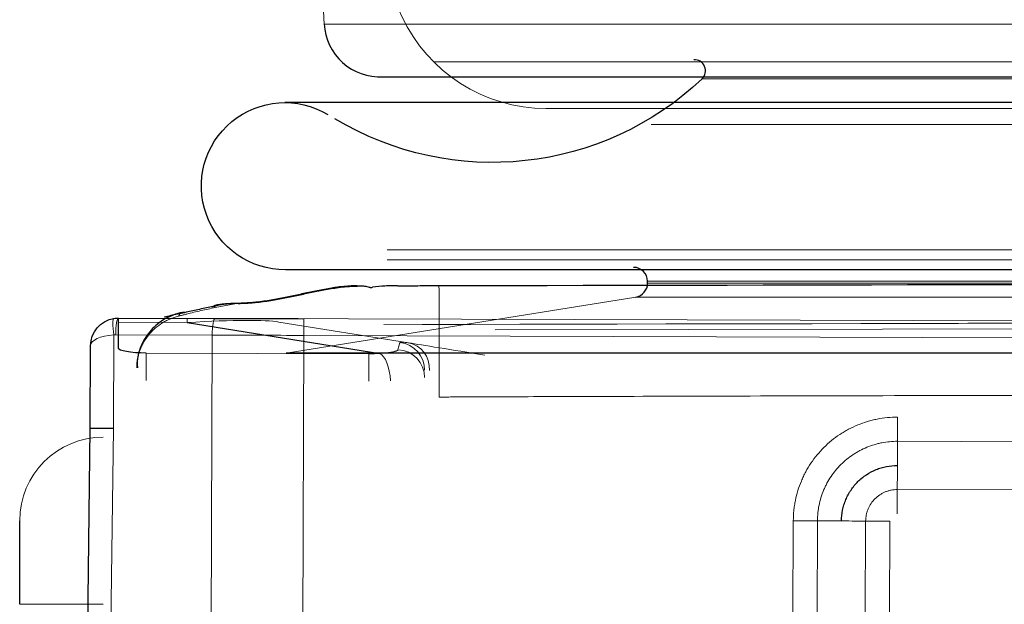
# Model space of a CAD drawing. Units: millimetres. Extents: x -456 to 460, y -164 to 652.
# Drawn here: x -454 to -436, y -3 to 7 of the extents above; entities that cross this region are included whole.
import ezdxf

# ---------------------------------------------------------------- set-up
doc = ezdxf.new("R2010")
doc.units = ezdxf.units.MM
for name, color, linetype, true_color in [('Isometric$5', 7, 'Continuous', 0xffffff), ('ORTHO$3', 7, 'Continuous', 0xffffff), ('Right$4', 7, 'Continuous', 0xffffff), ('Top$1', 7, 'Continuous', 0xffffff)]:
    doc.layers.add(name, color=color, linetype=linetype, true_color=true_color)

msp = doc.modelspace()

# ---------------------------------------------------------------- linework, layer by layer
at = {"layer": 'Isometric$5', "color": 2, "linetype": 'Continuous', "lineweight": 13}
msp.add_line((-446.565, 6.318, 59.385), (446.565, 6.318, 59.385), dxfattribs=at)
at = {"layer": 'ORTHO$3', "color": 2, "linetype": 'Continuous', "lineweight": 13}
for p, q in [((-447.534, 6.051, 1738.98), (-447.534, 6.051, 734.221)), ((-447.48, 6.052, 734.276), (-447.48, 6.052, 1738.925)), ((-449.228, 2.588, 732.528), (-449.228, 2.588, 1740.673)), ((-9.486, 0.307, 1755.691), (-450.124, 1.714, 1755.691)), ((-447.42, 1.605, 36.603), (-447.42, 1.605, 53.9))]:
    msp.add_line(p, q, dxfattribs=at)
at = {"layer": 'ORTHO$3', "color": 3, "linetype": 'Continuous', "lineweight": 25}
msp.add_line((-452.228, 1.181, 1749.805), (-452.226, 1.646, 1752.463), dxfattribs=at)
at = {"layer": 'ORTHO$3', "color": 3, "linetype": 'Continuous', "lineweight": 13}
for p, q in [((-447.017, 1.275, 1752.008), (-449.344, 1.65, 1754.109)), ((-447.728, 1.079, 1749.305), (-451.728, 1.091, 1749.305))]:
    msp.add_line(p, q, dxfattribs=at)
at = {"layer": 'ORTHO$3', "color": 2, "linetype": 'Continuous', "lineweight": 13, "extrusion": (0, 0, -1)}
msp.add_arc((0, -207477.713, -36.6), 207479.8, 89.87643253, 90.12356747, dxfattribs=at)
at = {"layer": 'ORTHO$3', "color": 2, "linetype": 'Continuous', "lineweight": 13}
msp.add_arc((0, -207477.713, 36.7), 207479.7, 89.87698417, 90.12301583, dxfattribs=at)
at = {"layer": 'ORTHO$3', "color": 2, "linetype": 'Continuous', "lineweight": 13, "extrusion": (0.000138632, 0.043404, 0.999058)}
msp.add_arc((447.229, 76.66, 1749.712), 0.5, 180, 263.2372, dxfattribs=at)
at = {"layer": 'ORTHO$3', "color": 2, "linetype": 'Continuous', "lineweight": 13, "extrusion": (0.410326, -0.066132, 0.909538)}
msp.add_arc((-70.369, 1129.755, 1410.011), 0.5, 278.1724, 0, dxfattribs=at)
at = {"layer": 'ORTHO$3', "color": 2, "linetype": 'Continuous', "lineweight": 13, "extrusion": (0.999995, -0.003194, 0)}
for centre in [(-0.844, 1749.391, -451.729), (-0.844, 1749.391, -447.729)]:
    msp.add_arc(centre, 0.5, 270, 350.0738, dxfattribs=at)
at = {"layer": 'ORTHO$3', "color": 2, "linetype": 'Continuous', "lineweight": 13, "extrusion": (0.000415641, 0.130133, 0.991496)}
msp.add_arc((447.229, 228.486, 1734.91), 0.5, 180, 267.7587, dxfattribs=at)
at = {"layer": 'ORTHO$3', "color": 3, "linetype": 'Continuous', "lineweight": 13, "extrusion": (-0.999656, 0.007585, 0.025096)}
msp.add_ellipse((-447.26, -8.815, 1750.791), major_axis=(0.345, 2.283, 13.053), ratio=0.75438, start_param=1.395558, end_param=1.512864, dxfattribs=at)
at = {"layer": 'ORTHO$3', "color": 2, "linetype": 'Continuous', "lineweight": 13, "extrusion": (-0.159117, -0.98726, -1.95652e-16)}
msp.add_ellipse((-445.65, 1.055, 1751.391), major_axis=(-1.499, 0.242), ratio=0.987763, start_param=4.712389, end_param=5.859195, dxfattribs=at)
at = {"layer": 'ORTHO$3', "color": 3, "linetype": 'Continuous', "lineweight": 25, "extrusion": (0.003146, 0.985025, -0.17238)}
msp.add_ellipse((-451.728, 1.179, 1749.805), major_axis=(0, 0.087, 0.5), ratio=0.98503, start_param=3.141593, end_param=4.712389, dxfattribs=at)
at = {"layer": 'ORTHO$3', "color": 3, "linetype": 'Continuous', "lineweight": 13}
for points, knots in [([(446.772, 1.606, 36.4), (442.116, 1.616, 36.4), (432.805, 1.636, 36.4), (414.182, 1.674, 36.4), (381.591, 1.738, 36.4), (316.41, 1.852, 36.4), (186.048, 2.027, 36.399), (-37.21, 2.145, 36.409), (-260.566, 1.976, 36.364), (-409.428, 1.68, 36.423), (-446.772, 1.606, 36.437)], [0, 0, 0, 0, 0.015631, 0.031262, 0.062525, 0.125051, 0.250103, 0.500205, 0.874622, 1, 1, 1, 1]), ([(-447.017, 1.275, 1752.008), (-447.028, 1.277, 1751.983), (-447.039, 1.279, 1751.958), (-447.06, 1.282, 1751.906), (-447.07, 1.283, 1751.88), (-447.098, 1.286, 1751.802), (-447.129, 1.289, 1751.696), (-447.148, 1.288, 1751.589), (-447.163, 1.287, 1751.48), (-447.167, 1.285, 1751.425), (-447.168, 1.283, 1751.369)], [0, 0, 0, 0, 0.125, 0.125, 0.25, 0.25, 0.5, 0.75, 0.75, 1, 1, 1, 1])]:
    msp.add_open_spline(points, degree=3, knots=knots, dxfattribs=at)
at = {"layer": 'Right$4', "color": 2, "linetype": 'Continuous', "lineweight": 13}
for p, q in [((-447.534, 6.051, 1738.98), (-447.534, 6.051, 734.221)), ((-447.48, 6.052, 734.276), (-447.48, 6.052, 1738.925)), ((-449.228, 2.588, 732.528), (-449.228, 2.588, 1740.673)), ((-447.42, 1.605, 36.603), (-447.42, 1.605, 53.9))]:
    msp.add_line(p, q, dxfattribs=at)
at = {"layer": 'Right$4', "color": 3, "linetype": 'Continuous', "lineweight": 13}
for p, q in [((-452.226, 1.646, 1752.463), (-450.99, 1.642, 1752.463)), ((-447.017, 1.275, 1752.008), (-449.344, 1.65, 1754.109)), ((-447.728, 1.079, 1749.305), (-451.728, 1.091, 1749.305))]:
    msp.add_line(p, q, dxfattribs=at)
at = {"layer": 'Right$4', "color": 3, "linetype": 'Continuous', "lineweight": 25}
msp.add_line((-450.99, 1.642, 1752.463), (-447.534, 1.085, 1749.344), dxfattribs=at)
at = {"layer": 'Right$4', "color": 2, "linetype": 'Continuous', "lineweight": 13, "extrusion": (0, 0, -1)}
msp.add_arc((0, -207477.713, -36.6), 207479.8, 89.87643253, 90.12356747, dxfattribs=at)
at = {"layer": 'Right$4', "color": 2, "linetype": 'Continuous', "lineweight": 13}
msp.add_arc((0, -207477.713, 36.7), 207479.7, 89.87698417, 90.12301583, dxfattribs=at)
at = {"layer": 'Right$4', "color": 3, "linetype": 'Continuous', "lineweight": 25, "extrusion": (0.999995, -0.003194, 1.24901e-15)}
msp.add_arc((-4.724, 1753.325, -452.229), 5, 350.0738, 0, dxfattribs=at)
at = {"layer": 'Right$4', "color": 3, "linetype": 'Continuous', "lineweight": 13, "extrusion": (0.999995, -0.003194, 6.93893e-14)}
msp.add_arc((-4.724, 1753.325, -450.993), 5, 350.0738, 0, dxfattribs=at)
at = {"layer": 'Right$4', "color": 2, "linetype": 'Continuous', "lineweight": 13, "extrusion": (0.000138632, 0.043404, 0.999058)}
msp.add_arc((447.229, 76.66, 1749.712), 0.5, 180, 263.2372, dxfattribs=at)
at = {"layer": 'Right$4', "color": 2, "linetype": 'Continuous', "lineweight": 13, "extrusion": (0.410326, -0.066132, 0.909538)}
msp.add_arc((-70.369, 1129.755, 1410.011), 0.5, 278.1724, 0, dxfattribs=at)
at = {"layer": 'Right$4', "color": 2, "linetype": 'Continuous', "lineweight": 13, "extrusion": (0.999995, -0.003194, 0)}
for centre in [(-0.844, 1749.391, -451.729), (-0.844, 1749.391, -447.729)]:
    msp.add_arc(centre, 0.5, 270, 350.0738, dxfattribs=at)
at = {"layer": 'Right$4', "color": 2, "linetype": 'Continuous', "lineweight": 13, "extrusion": (0.92013, 0.064653, 0.386239)}
msp.add_arc((31.96, 1786.086, 263.946), 0.5, 268.3744, 349.2291, dxfattribs=at)
at = {"layer": 'Right$4', "color": 3, "linetype": 'Continuous', "lineweight": 13, "extrusion": (0.080991, -0.993818, -0.075938)}
msp.add_ellipse((-482.198, -3.184, 1782.331), major_axis=(-32.331, -4.863, 29.157), ratio=0.228271, start_param=3.013255, end_param=3.246261, dxfattribs=at)
at = {"layer": 'Right$4', "color": 3, "linetype": 'Continuous', "lineweight": 13, "extrusion": (-0.999656, 0.007585, 0.025096)}
msp.add_ellipse((-447.26, -8.815, 1750.791), major_axis=(0.345, 2.283, 13.053), ratio=0.75438, start_param=1.395558, end_param=1.512864, dxfattribs=at)
at = {"layer": 'Right$4', "color": 2, "linetype": 'Continuous', "lineweight": 13, "extrusion": (-0.159117, -0.98726, -1.95652e-16)}
msp.add_ellipse((-445.65, 1.055, 1751.391), major_axis=(-1.499, 0.242), ratio=0.987763, start_param=4.712389, end_param=5.859195, dxfattribs=at)
at = {"layer": 'Right$4', "color": 3, "linetype": 'Continuous', "lineweight": 25, "extrusion": (0.003146, 0.985025, -0.17238)}
msp.add_ellipse((-451.728, 1.179, 1749.805), major_axis=(0, 0.087, 0.5), ratio=0.98503, start_param=3.141593, end_param=4.712389, dxfattribs=at)
at = {"layer": 'Right$4', "color": 3, "linetype": 'Continuous', "lineweight": 13, "extrusion": (0.003146, 0.985025, -0.17238)}
msp.add_ellipse((-447.728, 1.166, 1749.805), major_axis=(0, -0.087, -0.5), ratio=0.98503, start_param=5.885674, end_param=6.283185, dxfattribs=at)
at = {"layer": 'Right$4', "color": 3, "linetype": 'Continuous', "lineweight": 13}
for points, knots in [([(446.772, 1.606, 36.4), (442.116, 1.616, 36.4), (432.805, 1.636, 36.4), (414.182, 1.674, 36.4), (381.591, 1.738, 36.4), (316.41, 1.852, 36.4), (186.048, 2.027, 36.399), (-37.21, 2.145, 36.409), (-260.566, 1.976, 36.364), (-409.428, 1.68, 36.423), (-446.772, 1.606, 36.437)], [0, 0, 0, 0, 0.015631, 0.031262, 0.062525, 0.125051, 0.250103, 0.500205, 0.874622, 1, 1, 1, 1]), ([(-447.017, 1.275, 1752.008), (-447.028, 1.277, 1751.983), (-447.039, 1.279, 1751.958), (-447.06, 1.282, 1751.906), (-447.07, 1.283, 1751.88), (-447.098, 1.286, 1751.802), (-447.129, 1.289, 1751.696), (-447.148, 1.288, 1751.589), (-447.163, 1.287, 1751.48), (-447.167, 1.285, 1751.425), (-447.168, 1.283, 1751.369)], [0, 0, 0, 0, 0.125, 0.125, 0.25, 0.25, 0.5, 0.75, 0.75, 1, 1, 1, 1]), ([(-447.208, 1.151, 1749.826), (-447.209, 1.148, 1749.8), (-447.211, 1.145, 1749.775), (-447.22, 1.138, 1749.725), (-447.226, 1.135, 1749.7), (-447.238, 1.13, 1749.664), (-447.243, 1.129, 1749.652), (-447.252, 1.125, 1749.628), (-447.258, 1.124, 1749.616), (-447.274, 1.119, 1749.582), (-447.287, 1.116, 1749.56), (-447.309, 1.112, 1749.528), (-447.316, 1.111, 1749.518), (-447.332, 1.108, 1749.498), (-447.34, 1.107, 1749.488), (-447.366, 1.103, 1749.459), (-447.384, 1.1, 1749.442), (-447.423, 1.095, 1749.409), (-447.444, 1.093, 1749.394), (-447.488, 1.089, 1749.366), (-447.511, 1.087, 1749.354), (-447.534, 1.085, 1749.344)], [0, 0, 0, 0, 0.125, 0.125, 0.25, 0.25, 0.3125, 0.3125, 0.375, 0.375, 0.5, 0.5, 0.5625, 0.5625, 0.625, 0.625, 0.75, 0.75, 0.875, 0.875, 1, 1, 1, 1])]:
    msp.add_open_spline(points, degree=3, knots=knots, dxfattribs=at)
at = {"layer": 'Top$1', "color": 2, "linetype": 'Continuous', "lineweight": 13}
for p, q in [((-448.664, 9.393, 1740.11), (-448.533, 6.996, 1739.978)), ((-444.55, 5.483, 691.5), (444.55, 5.483, 691.5)), ((-442.661, 5.194, 689.611), (442.661, 5.194, 689.611)), ((-447.4, 2.948, 694.429), (447.4, 2.948, 694.429)), ((-447.399, 2.766, 694.345), (447.399, 2.766, 694.345)), ((-449.218, 1.088, 1740.663), (-442.936, 2.098, 1734.382))]:
    msp.add_line(p, q, dxfattribs=at)
at = {"layer": 'Top$1', "color": 3, "linetype": 'Continuous', "lineweight": 13}
for p, q in [((-448.533, 6.996, 1739.978), (-13.777, 6.996, 1739.978)), ((-20.563, 6.014, 1733.193), (-441.747, 6.014, 1733.193)), ((-19.725, 2.382, 1734.172), (-442.726, 2.382, 1734.172)), ((-442.726, 2.347, 1734.171), (-19.726, 2.347, 1734.171)), ((-19.515, 2.098, 1734.382), (-442.936, 2.098, 1734.382)), ((-452.309, 1.418, 1755.761), (-452.315, -0.262, 1755.761)), ((-450.543, 1.415, 1756.055), (-452.276, 1.421, 1755.766)), ((-450.695, -46.209, 1756.055), (-450.543, 1.415, 1756.055)), ((-448.899, 1.41, 1756.191), (-448.971, -20.994, 1756.191)), ((-357.286, 1.117, 1756.191), (-448.899, 1.41, 1756.191)), ((-452.315, -0.262, 1755.761), (-452.93, -46.571, 1755.683)), ((-361.239, -0.737, 1755.941), (-438.239, -0.491, 1755.941)), ((-438.241, -1.357, 1755.941), (-361.241, -1.603, 1755.941)), ((-440.115, -3.653, 1756.191), (-440.109, -1.918, 1756.191)), ((-439.676, -1.92, 1755.941), (-439.682, -3.655, 1755.941)), ((-438.816, -3.657, 1755.941), (-438.81, -1.922, 1755.941)), ((-438.377, -1.924, 1756.191), (-438.383, -3.659, 1756.191))]:
    msp.add_line(p, q, dxfattribs=at)
at = {"layer": 'Top$1', "color": 3, "linetype": 'Continuous', "lineweight": 25}
for p, q in [((-447.534, 6.051, 1738.98), (-14.776, 6.051, 1738.98)), ((-13.072, 5.588, 1740.683), (-449.238, 5.588, 1740.683)), ((-13.082, 2.588, 1740.673), (-449.228, 2.588, 1740.673)), ((-442.726, 2.347, 1734.171), (-442.726, 2.382, 1734.172)), ((-452.226, 1.721, 1755.47), (-450.493, 1.715, 1755.759)), ((-452.732, -0.259, 1755.267), (-452.728, 1.222, 1755.267)), ((-13.234, 1.088, 1740.663), (-449.218, 1.088, 1740.663)), ((-453.348, -46.565, 1755.189), (-452.732, -0.259, 1755.267))]:
    msp.add_line(p, q, dxfattribs=at)
at = {"layer": 'Top$1', "color": 3, "linetype": 'Continuous', "lineweight": 13, "extrusion": (-0.973842, -0.159112, -0.162221)}
msp.add_arc((-74.325, 1804.581, 155.43), 0.3, 91.5487, 180, dxfattribs=at)
at = {"layer": 'Top$1', "color": 3, "linetype": 'Continuous', "lineweight": 13, "extrusion": (0.986389, -0.00315, 0.164399)}
for centre in [(-0.024, 1805.931, -157.479), (-0.024, 1805.931, -155.722)]:
    msp.add_arc(centre, 0.3, 0, 90, dxfattribs=at)
at = {"layer": 'Top$1', "color": 3, "linetype": 'Continuous', "lineweight": 25, "extrusion": (0.003194, 0.999995, 0)}
msp.add_arc((448.902, 1746.191, 0.276), 9.7, 80.5377, 90, dxfattribs=at)
at = {"layer": 'Top$1', "color": 3, "linetype": 'Continuous', "lineweight": 13, "extrusion": (0.999995, -0.003194, 6.93893e-14)}
for centre, radius, start, end in [((-0.024, 1755.891, -448.902), 0.3, 0, 90), ((-1.458, 1755.691, -438.235), 0.5, 90, 150), ((-2.324, 1756.191, -438.235), 0.5, 270, 330), ((-2.324, 1756.191, -438.235), 0.5, 210, 270)]:
    msp.add_arc(centre, radius, start, end, dxfattribs=at)
at = {"layer": 'Top$1', "color": 3, "linetype": 'Continuous', "lineweight": 13, "extrusion": (-0.003194, -0.999995, 0)}
for centre, radius, start, end in [((-448.902, 1746.191, 0.024), 10, 90, 99.4623), ((-440.101, 1755.691, 3.324), 0.5, 30, 90), ((-438.369, 1755.691, 3.324), 0.5, 90, 150)]:
    msp.add_arc(centre, radius, start, end, dxfattribs=at)
at = {"layer": 'Top$1', "color": 2, "linetype": 'Continuous', "lineweight": 13}
msp.add_arc((-452.5, -1.917, 1748.201), 1.5, 90, 180, dxfattribs=at)
at = {"layer": 'Top$1', "color": 3, "linetype": 'Continuous', "lineweight": 13, "extrusion": (-0.999995, 0.003194, 0)}
msp.add_arc((3.19, 1755.691, 438.235), 0.5, 90, 150, dxfattribs=at)
at = {"layer": 'Top$1', "color": 3, "linetype": 'Continuous', "lineweight": 25, "extrusion": (-1, 0, 0)}
msp.add_arc((3.417, 1748.201, 454), 1.5, 90, 180, dxfattribs=at)
at = {"layer": 'Top$1', "color": 3, "linetype": 'Continuous', "lineweight": 13, "extrusion": (0.003194, 0.999995, 0)}
for start, end in [(270, 330), (210, 270)]:
    msp.add_arc((439.235, 1756.191, -3.324), 0.5, start, end, dxfattribs=at)
at = {"layer": 'Top$1', "color": 2, "linetype": 'Continuous', "lineweight": 13, "extrusion": (0, -1, 0)}
msp.add_arc((-452.5, 1749.701, 3.417), 1.5, 90, 180, dxfattribs=at)
at = {"layer": 'Top$1', "color": 2, "linetype": 'Continuous', "lineweight": 13, "extrusion": (0.707107, 2.72631e-15, 0.707107)}
msp.add_ellipse((-444.55, 8.333, 691.5), major_axis=(-2.85, 0, 2.85), ratio=0.707107, start_param=4.443774, end_param=7.853982, dxfattribs=at)
at = {"layer": 'Top$1', "color": 3, "linetype": 'Continuous', "lineweight": 25, "extrusion": (0.707107, 2.72631e-15, 0.707107)}
for centre, major_axis, start_param, end_param in [((-447.534, 7.051, 1738.98), (1, 0, -1), 3.196397, 4.767194), ((-441.885, 6.159, 1733.33), (0.2, 0, -0.2), 5.47004, 7.908786), ((-442.976, 2.381, 1734.422), (-0.25, 0, 0.25), 3.148358, 4.719154), ((-442.976, 2.345, 1734.421), (-0.25, 0, 0.25), 1.730211, 3.148358)]:
    msp.add_ellipse(centre, major_axis=major_axis, ratio=0.707107, start_param=start_param, end_param=end_param, dxfattribs=at)
at = {"layer": 'Top$1', "color": 3, "linetype": 'Continuous', "lineweight": 25, "extrusion": (-0.707107, -2.72631e-15, -0.707107)}
for centre, major_axis, start_param, end_param in [((-445.514, 9.996, 1736.96), (5.482, 0, -5.482), 0.813146, 2.112325), ((-449.238, 4.088, 1740.683), (1.5, 0, -1.5), 1.564031, 5.253917)]:
    msp.add_ellipse(centre, major_axis=major_axis, ratio=0.707107, start_param=start_param, end_param=end_param, dxfattribs=at)
at = {"layer": 'Top$1', "color": 3, "linetype": 'Continuous', "lineweight": 25, "extrusion": (0.001186, 0.371389, -0.928477)}
msp.add_ellipse((-452.228, 1.221, 1755.267), major_axis=(0.002, 0.5, 0.2), ratio=0.928477, start_param=4.712389, end_param=6.118037, dxfattribs=at)
at = {"layer": 'Top$1', "color": 3, "linetype": 'Continuous', "lineweight": 25, "extrusion": (0.066519, -0.000212458, -0.997785)}
msp.add_ellipse((-452.228, 1.221, 1755.47), major_axis=(0.5, -0.002, 0.033), ratio=0.997785, start_param=4.54724, end_param=4.712389, dxfattribs=at)
at = {"layer": 'Top$1', "color": 3, "linetype": 'Continuous', "lineweight": 13, "extrusion": (0.002966, 0.928472, -0.371391)}
msp.add_ellipse((-452.228, 1.221, 1755.267), major_axis=(0.001, 0.2, 0.5), ratio=0.928477, start_param=4.712389, end_param=6.118037, dxfattribs=at)
at = {"layer": 'Top$1', "color": 3, "linetype": 'Continuous', "lineweight": 13, "extrusion": (-0.164398, 0.000525082, 0.986394)}
msp.add_ellipse((-452.277, 1.221, 1755.766), major_axis=(0.2, -0.001, 0.033), ratio=0.986394, start_param=1.570796, end_param=1.735945, dxfattribs=at)
at = {"layer": 'Top$1', "color": 3, "linetype": 'Continuous', "lineweight": 25, "extrusion": (-0.008242, -0.999966, -0.000841391)}
msp.add_ellipse((-452.232, -0.263, 1755.267), major_axis=(0.493, -0.004, 0.082), ratio=0.999987, start_param=1.570796, end_param=2.976444, dxfattribs=at)
at = {"layer": 'Top$1', "color": 3, "linetype": 'Continuous', "lineweight": 25}
for points, knots in [([(-447.945, 2.3, 696.694), (-447.946, 2.3, 696.694), (-447.948, 2.3, 696.693), (-447.952, 2.3, 696.692), (-447.957, 2.3, 696.691), (-447.969, 2.3, 696.687), (-447.994, 2.299, 696.68), (-448.014, 2.298, 696.672), (-448.054, 2.297, 696.656), (-448.081, 2.295, 696.645), (-448.158, 2.289, 696.607), (-448.207, 2.284, 696.578), (-448.279, 2.276, 696.531), (-448.303, 2.272, 696.514), (-448.35, 2.266, 696.481), (-448.373, 2.262, 696.464), (-448.441, 2.252, 696.411), (-448.485, 2.244, 696.375), (-448.615, 2.22, 696.263), (-448.698, 2.203, 696.185), (-448.862, 2.169, 696.025), (-448.942, 2.151, 695.944), (-449.103, 2.116, 695.782), (-449.183, 2.099, 695.701), (-449.347, 2.066, 695.542), (-449.431, 2.051, 695.464), (-449.562, 2.03, 695.354), (-449.607, 2.023, 695.318), (-449.699, 2.011, 695.249), (-449.746, 2.005, 695.216), (-449.819, 1.998, 695.17), (-449.844, 1.996, 695.155), (-449.895, 1.992, 695.127), (-449.92, 1.991, 695.114), (-449.998, 1.987, 695.076), (-450.051, 1.985, 695.054), (-450.104, 1.983, 695.031)], [0, 0, 0, 0, 0.001953, 0.001953, 0.003906, 0.007812, 0.015625, 0.03125, 0.03125, 0.0625, 0.0625, 0.125, 0.125, 0.15625, 0.15625, 0.1875, 0.1875, 0.25, 0.25, 0.375, 0.375, 0.5, 0.5, 0.625, 0.625, 0.75, 0.75, 0.8125, 0.8125, 0.875, 0.875, 0.90625, 0.90625, 0.9375, 0.9375, 1, 1, 1, 1]), ([(-447.954, 2.3, 696.675), (-447.949, 2.3, 696.686), (-447.926, 2.3, 696.733), (-447.901, 2.3, 696.779), (-447.883, 2.3, 696.815)], [0, 0, 0, 0, 0.230945, 1, 1, 1, 1]), ([(-447.883, 2.3, 696.815), (-447.877, 2.3, 696.845), (-447.87, 2.3, 696.876), (-447.858, 2.299, 696.937), (-447.839, 2.298, 697.029), (-447.82, 2.296, 697.12), (-447.78, 2.29, 697.303), (-447.752, 2.284, 697.424), (-447.723, 2.274, 697.545)], [0, 0, 0, 0, 0.125, 0.125, 0.25, 0.5, 0.5, 1, 1, 1, 1]), ([(-447.217, 2.301, 697.7), (-447.254, 2.301, 697.695), (-447.292, 2.301, 697.689), (-447.366, 2.299, 697.678), (-447.404, 2.297, 697.672), (-447.515, 2.291, 697.654), (-447.59, 2.283, 697.642), (-447.664, 2.273, 697.631)], [0, 0, 0, 0, 0.25, 0.25, 0.5, 0.5, 1, 1, 1, 1]), ([(-447.213, 2.301, 697.7), (-447.097, 2.302, 697.785), (-446.875, 2.302, 697.948), (-446.602, 2.303, 697.983), (-446.471, 2.303, 698)], [0, 0, 0, 0, 0.519849, 1, 1, 1, 1]), ([(-450.08, 1.983, 694.974), (-450.027, 1.985, 694.997), (-449.974, 1.987, 695.02), (-449.896, 1.991, 695.058), (-449.87, 1.993, 695.071), (-449.82, 1.997, 695.098), (-449.796, 1.999, 695.113), (-449.723, 2.006, 695.158), (-449.675, 2.011, 695.19), (-449.583, 2.023, 695.258), (-449.537, 2.029, 695.294), (-449.405, 2.05, 695.404), (-449.32, 2.066, 695.482), (-449.156, 2.099, 695.641), (-449.075, 2.116, 695.722), (-448.915, 2.15, 695.885), (-448.835, 2.168, 695.967), (-448.673, 2.201, 696.129), (-448.591, 2.218, 696.209), (-448.464, 2.241, 696.324), (-448.421, 2.248, 696.361), (-448.332, 2.262, 696.434), (-448.286, 2.269, 696.47), (-448.192, 2.28, 696.536), (-448.144, 2.285, 696.568), (-448.069, 2.291, 696.609), (-448.043, 2.292, 696.622), (-447.991, 2.294, 696.646), (-447.964, 2.295, 696.657), (-447.936, 2.295, 696.666)], [0, 0, 0, 0, 0.0625, 0.0625, 0.09375, 0.09375, 0.125, 0.125, 0.1875, 0.1875, 0.25, 0.25, 0.375, 0.375, 0.5, 0.5, 0.625, 0.625, 0.75, 0.75, 0.8125, 0.8125, 0.875, 0.875, 0.9375, 0.9375, 0.96875, 0.96875, 1, 1, 1, 1]), ([(-447.723, 2.274, 697.545), (-447.721, 2.273, 697.554), (-447.718, 2.273, 697.562), (-447.711, 2.272, 697.578), (-447.706, 2.272, 697.586), (-447.696, 2.272, 697.601), (-447.69, 2.272, 697.607), (-447.678, 2.272, 697.62), (-447.671, 2.272, 697.626), (-447.664, 2.273, 697.631)], [0, 0, 0, 0, 0.25, 0.25, 0.5, 0.5, 0.75, 0.75, 1, 1, 1, 1]), ([(-450.104, 1.983, 695.031), (-450.15, 1.982, 695.009), (-450.196, 1.981, 694.986), (-450.283, 1.976, 694.934), (-450.325, 1.973, 694.906), (-450.375, 1.967, 694.866), (-450.385, 1.966, 694.858), (-450.404, 1.964, 694.841), (-450.414, 1.962, 694.832), (-450.441, 1.958, 694.806), (-450.459, 1.954, 694.787), (-450.482, 1.948, 694.757), (-450.489, 1.946, 694.747), (-450.503, 1.942, 694.726), (-450.51, 1.939, 694.715), (-450.527, 1.931, 694.681), (-450.537, 1.926, 694.658), (-450.542, 1.919, 694.633)], [0, 0, 0, 0, 0.25, 0.25, 0.5, 0.5, 0.5625, 0.5625, 0.625, 0.625, 0.75, 0.75, 0.8125, 0.8125, 0.875, 0.875, 1, 1, 1, 1]), ([(-451.038, 1.828, 694.805), (-451.093, 1.82, 694.806), (-451.268, 1.78, 694.807), (-451.525, 1.64, 694.807), (-451.757, 1.377, 694.809), (-451.882, 1.097, 694.794), (-451.893, 0.905, 694.793), (-451.887, 0.828, 694.792)], [0, 0, 0, 0, 0.116171, 0.377353, 0.594427, 0.842586, 1, 1, 1, 1]), ([(-451.136, 1.758, 695.082), (-451.135, 1.785, 695.011), (-451.131, 1.802, 694.936), (-451.119, 1.815, 694.785), (-451.111, 1.811, 694.709), (-451.1, 1.797, 694.635)], [0, 0, 0, 0, 0.5, 0.5, 1, 1, 1, 1]), ([(-439.243, -1.921, 1755.691), (-439.243, -1.855, 1755.691), (-439.236, -1.79, 1755.691), (-439.22, -1.709, 1755.691), (-439.216, -1.693, 1755.691), (-439.208, -1.661, 1755.691), (-439.195, -1.614, 1755.691), (-439.167, -1.537, 1755.691), (-439.139, -1.478, 1755.691), (-439.115, -1.435, 1755.691), (-439.107, -1.421, 1755.691), (-439.09, -1.393, 1755.691), (-439.081, -1.379, 1755.691), (-439.036, -1.311, 1755.691), (-438.994, -1.26, 1755.691), (-438.925, -1.191, 1755.691), (-438.9, -1.17, 1755.691), (-438.862, -1.138, 1755.691), (-438.849, -1.128, 1755.691), (-438.822, -1.109, 1755.691), (-438.809, -1.099, 1755.691), (-438.741, -1.054, 1755.691), (-438.683, -1.024, 1755.691), (-438.593, -0.987, 1755.691), (-438.561, -0.975, 1755.691), (-438.498, -0.957, 1755.691), (-438.467, -0.949, 1755.691), (-438.371, -0.93, 1755.691), (-438.306, -0.924, 1755.691), (-438.24, -0.924, 1755.691)], [0, 0, 0, 0, 0.125, 0.125, 0.15625, 0.15625, 0.1875, 0.25, 0.3125, 0.3125, 0.34375, 0.34375, 0.375, 0.375, 0.5, 0.5, 0.5625, 0.5625, 0.59375, 0.59375, 0.625, 0.625, 0.75, 0.75, 0.8125, 0.8125, 0.875, 0.875, 1, 1, 1, 1])]:
    msp.add_open_spline(points, degree=3, knots=knots, dxfattribs=at)
for points, degree in [([(-446.471, 2.303, 698), (-418.866, 2.362, 698), (-391.261, 2.416, 698), (-363.656, 2.465, 698)], 3), ([(-450.435, 1.95, 694.803), (-451.407, 1.738, 694.803)], 1)]:
    msp.add_open_spline(points, degree=degree, dxfattribs=at)
at = {"layer": 'Top$1', "color": 3, "linetype": 'Continuous', "lineweight": 13}
msp.add_rational_spline([(-446.471, 2.303, 698), (-446.471, 2.303, 700), (-446.467, 0.303, 700)], [1, 0.707106781186, 1], degree=2, dxfattribs=at)
for points, degree, knots in [([(-450.104, 1.983, 695.031), (-450.125, 1.979, 695.033), (-450.147, 1.975, 695.035), (-450.179, 1.969, 695.037), (-450.19, 1.967, 695.038), (-450.211, 1.963, 695.039), (-450.265, 1.953, 695.042), (-450.318, 1.943, 695.045), (-450.447, 1.918, 695.051), (-450.532, 1.901, 695.055), (-450.703, 1.864, 695.063), (-450.788, 1.845, 695.067), (-450.916, 1.814, 695.073), (-450.979, 1.799, 695.076), (-451.042, 1.782, 695.079), (-451.085, 1.771, 695.082), (-451.106, 1.765, 695.083), (-451.127, 1.76, 695.084)], 3, [0, 0, 0, 0, 0.0625, 0.0625, 0.09375, 0.09375, 0.125, 0.25, 0.25, 0.5, 0.5, 0.75, 0.75, 0.875, 0.9375, 0.9375, 1, 1, 1, 1]), ([(-451.127, 1.76, 695.083), (-451.141, 1.757, 695.082), (-451.154, 1.754, 695.08), (-451.181, 1.747, 695.078), (-451.221, 1.735, 695.074), (-451.26, 1.721, 695.07), (-451.312, 1.7, 695.064), (-451.337, 1.689, 695.061), (-451.387, 1.664, 695.054), (-451.411, 1.65, 695.05), (-451.482, 1.606, 695.039), (-451.526, 1.574, 695.03), (-451.588, 1.52, 695.015), (-451.608, 1.501, 695.009), (-451.647, 1.462, 694.998), (-451.665, 1.442, 694.992), (-451.716, 1.379, 694.973), (-451.747, 1.335, 694.959), (-451.788, 1.265, 694.936), (-451.8, 1.242, 694.928), (-451.823, 1.193, 694.911), (-451.833, 1.169, 694.903), (-451.852, 1.119, 694.886), (-451.86, 1.094, 694.877), (-451.87, 1.055, 694.864), (-451.874, 1.042, 694.86), (-451.879, 1.016, 694.851), (-451.882, 1.003, 694.847), (-451.887, 0.977, 694.838), (-451.889, 0.964, 694.834), (-451.892, 0.944, 694.828), (-451.892, 0.937, 694.826), (-451.894, 0.924, 694.823), (-451.897, 0.89, 694.815), (-451.899, 0.856, 694.805), (-451.899, 0.829, 694.797)], 3, [0, 0, 0, 0, 0.03125, 0.03125, 0.0625, 0.125, 0.125, 0.1875, 0.1875, 0.25, 0.25, 0.375, 0.375, 0.4375, 0.4375, 0.5, 0.5, 0.625, 0.625, 0.6875, 0.6875, 0.75, 0.75, 0.8125, 0.8125, 0.84375, 0.84375, 0.875, 0.875, 0.90625, 0.90625, 0.921875, 0.921875, 0.9375, 1, 1, 1, 1]), ([(0, 0.783, 700), (-111.618, 0.783, 700), (-279.041, 0.603, 700), (-334.85, 0.513, 700), (-439.606, 0.344, 700), (-446.467, 0.303, 700)], 2, [0, 0, 0, 0.5, 0.75, 0.75, 1, 1, 1]), ([(-440.109, -1.918, 1756.191), (-440.109, -1.857, 1756.191), (-440.106, -1.795, 1756.191), (-440.096, -1.704, 1756.191), (-440.092, -1.673, 1756.191), (-440.083, -1.613, 1756.191), (-440.078, -1.583, 1756.191), (-440.048, -1.433, 1756.191), (-440.012, -1.317, 1756.191), (-439.953, -1.177, 1756.191), (-439.941, -1.149, 1756.191), (-439.914, -1.093, 1756.191), (-439.9, -1.066, 1756.191), (-439.857, -0.985, 1756.191), (-439.825, -0.933, 1756.191), (-439.724, -0.782, 1756.191), (-439.647, -0.688, 1756.191), (-439.472, -0.515, 1756.191), (-439.377, -0.437, 1756.191), (-439.249, -0.352, 1756.191), (-439.223, -0.336, 1756.191), (-439.171, -0.305, 1756.191), (-439.144, -0.29, 1756.191), (-439.063, -0.247, 1756.191), (-438.953, -0.195, 1756.191), (-438.839, -0.155, 1756.191), (-438.751, -0.128, 1756.191), (-438.722, -0.12, 1756.191), (-438.662, -0.105, 1756.191), (-438.632, -0.099, 1756.191), (-438.482, -0.069, 1756.191), (-438.36, -0.058, 1756.191), (-438.237, -0.058, 1756.191)], 3, [0, 0, 0, 0, 0.0625, 0.0625, 0.09375, 0.09375, 0.125, 0.125, 0.25, 0.25, 0.28125, 0.28125, 0.3125, 0.3125, 0.375, 0.375, 0.5, 0.5, 0.625, 0.625, 0.65625, 0.65625, 0.6875, 0.6875, 0.75, 0.8125, 0.8125, 0.84375, 0.84375, 0.875, 0.875, 1, 1, 1, 1]), ([(-438.239, -0.491, 1755.941), (-438.333, -0.491, 1755.941), (-438.426, -0.5, 1755.941), (-438.542, -0.522, 1755.941), (-438.565, -0.527, 1755.941), (-438.611, -0.539, 1755.941), (-438.633, -0.545, 1755.941), (-438.701, -0.565, 1755.941), (-438.789, -0.597, 1755.941), (-438.873, -0.636, 1755.941), (-438.935, -0.669, 1755.941), (-438.955, -0.68, 1755.941), (-438.996, -0.704, 1755.941), (-439.016, -0.717, 1755.941), (-439.114, -0.782, 1755.941), (-439.187, -0.842, 1755.941), (-439.321, -0.975, 1755.941), (-439.38, -1.047, 1755.941), (-439.458, -1.163, 1755.941), (-439.482, -1.203, 1755.941), (-439.516, -1.265, 1755.941), (-439.526, -1.286, 1755.941), (-439.547, -1.329, 1755.941), (-439.556, -1.35, 1755.941), (-439.602, -1.458, 1755.941), (-439.629, -1.547, 1755.941), (-439.652, -1.662, 1755.941), (-439.656, -1.685, 1755.941), (-439.663, -1.731, 1755.941), (-439.666, -1.755, 1755.941), (-439.673, -1.825, 1755.941), (-439.676, -1.872, 1755.941), (-439.676, -1.92, 1755.941)], 3, [0, 0, 0, 0, 0.125, 0.125, 0.15625, 0.15625, 0.1875, 0.1875, 0.25, 0.3125, 0.3125, 0.34375, 0.34375, 0.375, 0.375, 0.5, 0.5, 0.625, 0.625, 0.6875, 0.6875, 0.71875, 0.71875, 0.75, 0.75, 0.875, 0.875, 0.90625, 0.90625, 0.9375, 0.9375, 1, 1, 1, 1]), ([(-438.81, -1.922, 1755.941), (-438.81, -1.885, 1755.941), (-438.806, -1.848, 1755.941), (-438.795, -1.794, 1755.941), (-438.791, -1.776, 1755.941), (-438.78, -1.74, 1755.941), (-438.773, -1.723, 1755.941), (-438.752, -1.671, 1755.941), (-438.734, -1.639, 1755.941), (-438.703, -1.593, 1755.941), (-438.692, -1.578, 1755.941), (-438.668, -1.549, 1755.941), (-438.656, -1.535, 1755.941), (-438.617, -1.496, 1755.941), (-438.588, -1.473, 1755.941), (-438.549, -1.447, 1755.941), (-438.541, -1.442, 1755.941), (-438.525, -1.432, 1755.941), (-438.501, -1.419, 1755.941), (-438.459, -1.399, 1755.941), (-438.424, -1.387, 1755.941), (-438.389, -1.376, 1755.941), (-438.371, -1.371, 1755.941), (-438.316, -1.361, 1755.941), (-438.279, -1.357, 1755.941), (-438.241, -1.357, 1755.941)], 3, [0, 0, 0, 0, 0.125, 0.125, 0.1875, 0.1875, 0.25, 0.25, 0.375, 0.375, 0.4375, 0.4375, 0.5, 0.5, 0.625, 0.625, 0.65625, 0.65625, 0.6875, 0.75, 0.8125, 0.8125, 0.875, 0.875, 1, 1, 1, 1])]:
    msp.add_open_spline(points, degree=degree, knots=knots, dxfattribs=at)
at = {"layer": 'Top$1', "color": 2, "linetype": 'Continuous', "lineweight": 13}
msp.add_open_spline([(-450.515, 1.919, 694.627), (-450.509, 1.925, 694.649), (-450.499, 1.93, 694.671), (-450.48, 1.938, 694.701), (-450.474, 1.94, 694.711), (-450.459, 1.945, 694.73), (-450.451, 1.947, 694.739), (-450.427, 1.952, 694.765), (-450.41, 1.956, 694.781), (-450.382, 1.96, 694.805), (-450.373, 1.961, 694.812), (-450.354, 1.964, 694.827), (-450.344, 1.965, 694.834), (-450.294, 1.971, 694.868), (-450.253, 1.974, 694.892), (-450.168, 1.98, 694.936), (-450.125, 1.982, 694.956), (-450.08, 1.983, 694.974)], degree=3, knots=[0, 0, 0, 0, 0.125, 0.125, 0.1875, 0.1875, 0.25, 0.25, 0.375, 0.375, 0.4375, 0.4375, 0.5, 0.5, 0.75, 0.75, 1, 1, 1, 1], dxfattribs=at)

doc.saveas('drawing.dxf')
